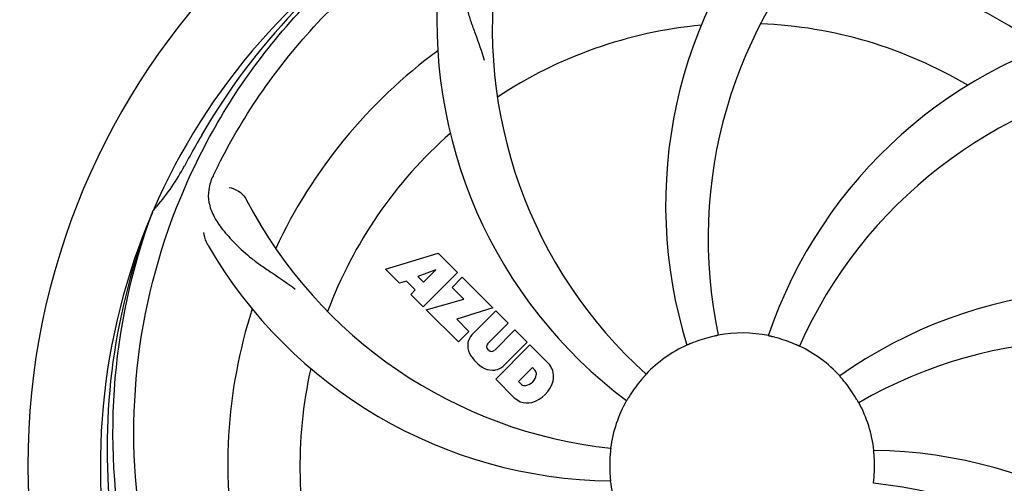
# Model space of a CAD drawing. Units: millimetres. Extents: x 17402 to 24133, y 2616 to 7481.
# Drawn here: x 19960 to 20106, y 4206 to 4275 of the extents above; entities that cross this region are included whole.
import ezdxf

# ---------------------------------------------------------------- set-up
doc = ezdxf.new("R2010")
doc.units = ezdxf.units.MM
doc.layers.add('COTAS', color=7, linetype='Continuous')
doc.styles.add('ARIAL', font='arial.ttf')
doc.dimstyles.new('Diseño_PlanosFabricacion', dxfattribs={"dimtxt": 40, "dimasz": 45, "dimexe": 10, "dimexo": 10, "dimgap": 10, "dimtad": 1, "dimtih": 1, "dimtoh": 1, "dimdec": 0, "dimzin": 1, "dimdsep": 46, "dimtxsty": 'ARIAL', "dimcen": 15, "dimadec": 0, "dimazin": 0, "dimtp": 0.05, "dimtm": 0.05, "dimtfac": 1, "dimtdec": 0, "dimtofl": 0, "dimtmove": 0, "dimatfit": 3, "dimfxl": 0, "dimtolj": 1, "dimarcsym": 0})

# ---------------------------------------------------------------- blocks, each defined once
blk = doc.blocks.new('*D5')
at = {"layer": 'COTAS', "color": 0, "lineweight": -2}
for p, q in [((21602.58, 4390.29), (21602.58, 3894.49)), ((18487.58, 4118.79), (18487.58, 3894.49)), ((18532.58, 3904.49), (21557.58, 3904.49))]:
    blk.add_line(p, q, dxfattribs=at)
at = {"layer": 'COTAS', "color": 0}
for points in [[(18532.58, 3911.99), (18532.58, 3896.99), (18487.58, 3904.49)], [(21557.58, 3911.99), (21557.58, 3896.99), (21602.58, 3904.49)]]:
    blk.add_solid(points, dxfattribs=at)
at = {"layer": 'Defpoints', "color": 0}
for p in [(21602.58, 4400.29), (18487.58, 4128.79), (21602.58, 3904.49)]:
    blk.add_point(p, dxfattribs=at)
at = {"layer": 'COTAS', "color": 0, "insert": (19878.08, 3934.93), "char_height": 40, "attachment_point": 5, "style": 'ARIAL'}
blk.add_mtext('\\A1;3115 mm', dxfattribs=at)
blk = doc.blocks.new('A$C3B071E34')
for p, q in [((1534.49, 206.28), (1534.57, 206.51)), ((1569.07, 197.89), (1576.89, 200.25)), ((1576.89, 200.25), (1579.78, 197.37)), ((1571.18, 195.78), (1569.07, 197.89)), ((1576.53, 197.75), (1573.89, 196.76)), ((1579.78, 197.37), (1574.69, 192.28)), ((1574.71, 195.94), (1576.53, 197.75)), ((1572.18, 196.1), (1571.18, 195.78)), ((1573.5, 194.78), (1572.18, 196.1)), ((1573.89, 196.76), (1574.71, 195.94)), ((1578.97, 195.15), (1580.48, 196.66)), ((1580.48, 196.66), (1585.02, 192.12)), ((1572.84, 194.12), (1573.5, 194.78)), ((1580.7, 193.42), (1578.97, 195.15)), ((1574.69, 192.28), (1572.84, 194.12)), ((1575.11, 191.85), (1580.7, 193.42)), ((1579.89, 187.07), (1575.11, 191.85)), ((1585.02, 192.12), (1579.64, 190.44)), ((1581.9, 188.15), (1585.45, 191.7)), ((1585.45, 191.7), (1587.29, 189.85)), ((1579.64, 190.44), (1581.45, 188.63)), ((1581.45, 188.63), (1579.89, 187.07)), ((1587.29, 189.85), (1584.24, 186.8)), ((1585.23, 185.82), (1588.28, 188.87)), ((1588.28, 188.87), (1590.1, 187.04)), ((1590.1, 187.04), (1586.55, 183.5)), ((1584.26, 185.97), (1584.4, 185.84)), ((1585.43, 181.53), (1590.52, 186.62)), ((1590.52, 186.62), (1593.28, 183.86)), ((1590.87, 183.26), (1588.81, 181.21)), ((1591.31, 182.82), (1590.87, 183.26)), ((1588.19, 178.77), (1585.43, 181.53)), ((1588.81, 181.21), (1589.25, 180.76))]:
    blk.add_line(p, q)
for centre, radius, start, end in [((1622, 168.71), 106, 90.3322, 269.6678), ((1622, 168.71), 106, 270.3322, 89.6678), ((1680.65, 207.39), 70, 138.0568, 197.2752), ((1622, 168.71), 95.24, 120.766, 156.6079), ((1623.79, 170.58), 94.59, 122.28, 150.0931), ((1685.95, 202.43), 69, 135.4683, 192.0184), ((1622, 168.71), 76.34, 54.2607, 83.0406), ((1653.92, 233.58), 69, 171.4682, 228.0184), ((1646.72, 234.48), 70, 174.0566, 233.2752), ((1622, 168.71), 65.62, 95.3057, 123.6102), ((1622, 168.71), 65.62, 59.3057, 87.6102), ((1692.18, 165.53), 70, 102.0566, 161.2752), ((1622, 168.71), 76.34, 126.2607, 155.0406), ((1693.55, 158.4), 69, 99.4682, 156.0184), ((1846.23, 42.85), 351.09, 150.1224, 150.6945), ((1622, 168.71), 65.62, 131.3057, 159.6102), ((1622, 168.71), 93.95, 150.6963, 151.7582), ((1508.8, 229.52), 34.55, 319.7531, 331.7572), ((1682.97, 143.71), 155.17, 153.862, 154.0194), ((1681.02, 144.67), 152.99, 153.3735, 153.8646), ((1609.69, 239.95), 69, 207.4682, 264.0184), ((1622, 168.71), 95.24, 156.766, 192.6081), ((1622.35, 171.28), 94.59, 158.28, 186.0931), ((1509.62, 228.84), 33.48, 318.1995, 319.7196), ((1603.34, 236.45), 70, 210.0575, 269.2752), ((1676.91, 124.88), 70, 66.0568, 125.2752), ((1622, 168.71), 76.34, 162.2607, 191.0406), ((1583.76, 186.47), 2.5, 137.9889, 168.5333), ((1622, 168.71), 19.65, 103.2896, 111.7124), ((1622, 168.71), 19.69, 78.5901, 100.3664), ((1622, 168.71), 19.65, 67.2896, 75.7124), ((1673.83, 118.31), 69, 63.4682, 120.0184), ((1584.29, 186.6), 3.01, 172.9278, 203.9507), ((1584.69, 186.4), 0.602, 137.5648, 225), ((1584.82, 186.26), 0.602, 225, 312.4352), ((1622, 168.71), 19.69, 114.5901, 136.3664), ((1622, 168.71), 19.69, 42.5901, 64.3664), ((1586.55, 188.15), 5.73, 208.9515, 241.0485), ((1622, 168.71), 65.62, 167.3057, 195.6102), ((1585, 185.89), 3.01, 246.0477, 277.0726), ((1584.88, 185.36), 2.5, 281.4667, 312.0111), ((1590.7, 182.34), 0.778, 350.147, 38.0547), ((1590.38, 181.4), 3.81, 24.2948, 40.2128), ((1590.74, 181.94), 3.27, 348.0248, 18.305), ((1589.53, 182.54), 1.96, 281.1957, 350.147), ((1589.63, 182.42), 4.46, 285.0002, 344.9998), ((1622, 168.71), 19.65, 139.2896, 147.7124), ((1622, 168.71), 19.65, 31.2896, 39.7124), ((1589.73, 181.38), 0.778, 231.9453, 283.2407), ((1590.58, 181.55), 3.66, 229.3209, 245.8629), ((1622, 168.71), 19.69, 150.5901, 172.3664), ((1590.11, 181.31), 3.27, 251.695, 281.9752), ((1622, 168.71), 19.69, 6.5901, 28.3664), ((1640.66, 100.98), 70, 30.0577, 89.2752), ((1622, 168.71), 19.65, 175.2896, 183.7124), ((1622, 168.71), 19.65, 355.2896, 3.7124), ((1622, 168.71), 19.69, 186.5901, 208.3664), ((1634.31, 97.48), 69, 27.4683, 84.0184)]:
    blk.add_arc(centre, radius, start, end)
for points, knots in [([(1544.25, 213.24), (1548.1, 220.92), (1558.17, 235.35), (1578.87, 251.88), (1603.74, 262.07), (1621.73, 263.91), (1630.69, 263.55)], [0, 0, 0, 0, 0.244703, 0.492965, 0.744714, 1, 1, 1, 1]), ([(1640.32, 256.42), (1648.82, 255.13), (1665.65, 250.01), (1687.77, 235.44), (1705.14, 214.93), (1712.45, 198.39), (1714.88, 189.76)], [0, 0, 0, 0, 0.244703, 0.492965, 0.744714, 1, 1, 1, 1]), ([(1532.93, 159.04), (1531.53, 167.51), (1531.19, 185.1), (1538.22, 210.65), (1552.35, 233.5), (1565.83, 245.57), (1573.28, 250.55)], [0, 0, 0, 0, 0.244703, 0.492965, 0.744714, 1, 1, 1, 1]), ([(1583.73, 249.63), (1583.12, 249.3), (1581.99, 248.52), (1580.81, 246.8), (1580.24, 244.7), (1580.17, 242.25), (1580.49, 239.42), (1581.03, 236.82), (1581.73, 234.59), (1582.64, 232.12), (1583.35, 230.21), (1583.74, 228.88)], [0, 0, 0, 0, 0.092726, 0.179136, 0.271447, 0.378126, 0.503857, 0.649623, 0.72972, 0.8147, 1, 1, 1, 1]), ([(1543.48, 211.68), (1543.18, 211.06), (1542.73, 209.76), (1542.78, 207.68), (1543.55, 205.64), (1544.94, 203.62), (1546.86, 201.52), (1548.82, 199.74), (1550.69, 198.34), (1552.88, 196.89), (1554.57, 195.76), (1555.67, 194.91)], [0, 0, 0, 0, 0.092746, 0.179175, 0.271496, 0.378176, 0.503905, 0.649663, 0.729754, 0.814724, 1, 1, 1, 1]), ([(1545.88, 210), (1546.3, 209.94), (1547.33, 209.51), (1548.16, 208.72), (1548.47, 208.12)], [0, 0, 0, 0, 0.388597, 1, 1, 1, 1]), ([(1555.63, 108.53), (1549.51, 114.57), (1538.9, 128.6), (1529.57, 153.39), (1527.57, 180.19), (1531.38, 197.88), (1534.49, 206.28)], [0, 0, 0, 0, 0.244703, 0.492965, 0.744714, 1, 1, 1, 1]), ([(1542.76, 201.39), (1542.66, 201.55), (1542.36, 202.16), (1542.17, 202.83), (1542.12, 203.32)], [0, 0, 0, 0, 0.271928, 1, 1, 1, 1]), ([(1618.46, 188.06), (1618.46, 188.06), (1618.42, 188.06), (1618.38, 188.04), (1618.29, 188.02), (1618.17, 188), (1618.02, 187.96), (1617.79, 187.91), (1617.61, 187.87), (1617.48, 187.84)], [0, 0, 0, 0, 0.01912, 0.07512, 0.166634, 0.29019, 0.441474, 0.614873, 1, 1, 1, 1]), ([(1626.85, 187.76), (1626.73, 187.79), (1626.55, 187.84), (1626.32, 187.89), (1626.17, 187.92), (1626.06, 187.95), (1625.96, 187.97), (1625.93, 187.99), (1625.89, 187.99), (1625.89, 188)], [0, 0, 0, 0, 0.384577, 0.558797, 0.710453, 0.834289, 0.925434, 0.981123, 1, 1, 1, 1]), ([(1614.73, 186.97), (1614.61, 186.93), (1614.44, 186.86), (1614.22, 186.77), (1614.09, 186.71), (1613.98, 186.67), (1613.89, 186.62), (1613.85, 186.62), (1613.81, 186.59), (1613.81, 186.6)], [0, 0, 0, 0, 0.384578, 0.558798, 0.710455, 0.834291, 0.925436, 0.981124, 1, 1, 1, 1]), ([(1630.51, 186.45), (1630.51, 186.44), (1630.48, 186.47), (1630.43, 186.47), (1630.34, 186.52), (1630.23, 186.56), (1630.1, 186.63), (1629.88, 186.72), (1629.71, 186.79), (1629.59, 186.84)], [0, 0, 0, 0, 0.01912, 0.07512, 0.166634, 0.29019, 0.441474, 0.614873, 1, 1, 1, 1]), ([(1607.76, 182.29), (1607.77, 182.28), (1607.73, 182.26), (1607.71, 182.22), (1607.64, 182.15), (1607.57, 182.06), (1607.47, 181.95), (1607.31, 181.77), (1607.19, 181.63), (1607.1, 181.53)], [0, 0, 0, 0, 0.01912, 0.07512, 0.166634, 0.29019, 0.441474, 0.614873, 1, 1, 1, 1]), ([(1637.12, 181.27), (1637.04, 181.37), (1636.92, 181.51), (1636.77, 181.69), (1636.67, 181.8), (1636.59, 181.89), (1636.53, 181.96), (1636.51, 182), (1636.48, 182.02), (1636.48, 182.03)], [0, 0, 0, 0, 0.384578, 0.558798, 0.710456, 0.834292, 0.925436, 0.981124, 1, 1, 1, 1]), ([(1605.38, 179.21), (1605.32, 179.1), (1605.22, 178.95), (1605.1, 178.75), (1605.02, 178.62), (1604.96, 178.52), (1604.91, 178.43), (1604.88, 178.41), (1604.87, 178.37), (1604.86, 178.37)], [0, 0, 0, 0, 0.384577, 0.558796, 0.710453, 0.834288, 0.925434, 0.981123, 1, 1, 1, 1]), ([(1639.31, 178.06), (1639.3, 178.06), (1639.29, 178.1), (1639.26, 178.13), (1639.22, 178.21), (1639.15, 178.32), (1639.08, 178.45), (1638.96, 178.65), (1638.86, 178.81), (1638.8, 178.92)], [0, 0, 0, 0, 0.01912, 0.07512, 0.166634, 0.29019, 0.441474, 0.614873, 1, 1, 1, 1]), ([(1602.5, 171.33), (1602.51, 171.33), (1602.5, 171.29), (1602.5, 171.25), (1602.49, 171.15), (1602.48, 171.03), (1602.46, 170.88), (1602.44, 170.64), (1602.42, 170.46), (1602.41, 170.33)], [0, 0, 0, 0, 0.01912, 0.07512, 0.166634, 0.29019, 0.441474, 0.614873, 1, 1, 1, 1]), ([(1641.61, 169.99), (1641.6, 170.11), (1641.59, 170.3), (1641.57, 170.53), (1641.56, 170.68), (1641.55, 170.8), (1641.54, 170.89), (1641.55, 170.93), (1641.54, 170.97), (1641.54, 170.97)], [0, 0, 0, 0, 0.384528, 0.558707, 0.710368, 0.834226, 0.925388, 0.981107, 1, 1, 1, 1]), ([(1602.39, 167.44), (1602.4, 167.31), (1602.41, 167.13), (1602.43, 166.9), (1602.44, 166.75), (1602.45, 166.63), (1602.46, 166.53), (1602.45, 166.49), (1602.46, 166.45), (1602.46, 166.45)], [0, 0, 0, 0, 0.384532, 0.558715, 0.710378, 0.834237, 0.925396, 0.98111, 1, 1, 1, 1]), ([(1641.5, 166.1), (1641.49, 166.1), (1641.5, 166.14), (1641.5, 166.18), (1641.51, 166.28), (1641.52, 166.4), (1641.54, 166.55), (1641.56, 166.78), (1641.58, 166.97), (1641.59, 167.1)], [0, 0, 0, 0, 0.01912, 0.07512, 0.166634, 0.29019, 0.441474, 0.614873, 1, 1, 1, 1])]:
    blk.add_open_spline(points, degree=3, knots=knots)

msp = doc.modelspace()

# ---------------------------------------------------------------- block references
msp.add_blockref('A$C3B071E34', (18445.58, 4040.07))

# ---------------------------------------------------------------- dimensions: what is measured, and where the dimension line sits
at = {"layer": 'COTAS'}
dim = msp.add_linear_dim(base=(21602.58, 3904.49), p1=(18487.58, 4128.79), p2=(21602.58, 4400.29), dimstyle='Diseño_PlanosFabricacion', override={"dimpost": ' mm'}, dxfattribs=at)
dim.commit()
dim.dimension.update_dxf_attribs({"geometry": '*D5', "text_midpoint": (19878.08, 3904.49), "dimtype": 160})

doc.saveas('drawing.dxf')
